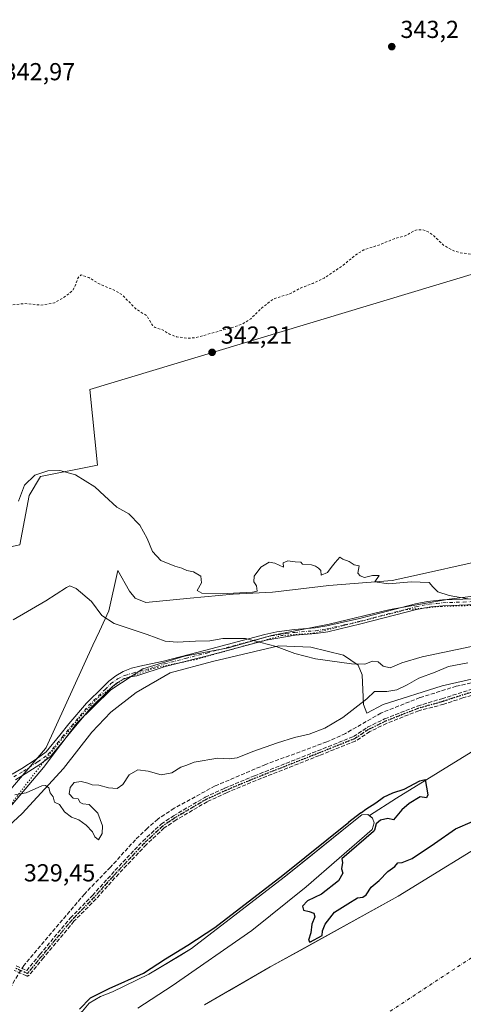
# Model space of a CAD drawing. Units: metres. Extents: x 621739 to 625221, y 4692480 to 4694854.
# Drawn here: x 622066 to 622246, y 4692825 to 4693226 of the extents above; entities that cross this region are included whole.
import ezdxf

# ---------------------------------------------------------------- set-up
doc = ezdxf.new("R2010")
doc.units = ezdxf.units.M
doc.header["$MEASUREMENT"] = 0
for name, pattern in [('DGN Style 2', [1.648017, 0.98881, -0.659207]), ('DGN Style 3', [2.307223, 1.648017, -0.659207]), ('DGN Style 4', [2.638475, 1.318413, -0.659207, 0.001648, -0.659207]), ('DGN Style 5', [1.153612, 0.494405, -0.659207])]:
    doc.linetypes.add(name, pattern=pattern)
for name, color, linetype, lineweight in [('Arbolado forestal CxS', 92, 'Continuous', 0), ('Camino eje', 30, 'DGN Style 4', 13), ('Corriente artificial lineal', 4, 'DGN Style 3', 13), ('Corriente natural Cxs', 4, 'Continuous', 13), ('Corriente natural eje', 4, 'DGN Style 4', 0), ('Cultivos herbáceos CxS', 92, 'Continuous', 0), ('Cultivos leñosos CxS', 92, 'Continuous', 0), ('Curva de nivel auxiliar', 30, 'DGN Style 2', 0), ('Curva de nivel maestra', 30, 'Continuous', 30), ('Curva de nivel normal', 30, 'Continuous', 0), ('Espacio natural protegido', 121, 'Continuous', 13), ('Espacio natural protegido CxS', 121, 'Continuous', 0), ('Pastizal CxS', 92, 'Continuous', 0), ('Pista no pavimentada Cxs', 111, 'Continuous', 0), ('Pista no pavimentada eje', 91, 'DGN Style 4', 0), ('Punto de cota en terreno', 7, 'Continuous', 0), ('Ruta', 7, 'DGN Style 5', 30), ('Rótulo de punto de cota en terreno', 7, 'Continuous', 0), ('Senda', 7, 'DGN Style 3', 0), ('Suelo desnudo CxS', 253, 'Continuous', 0), ('Vía pecuaria CxS', 92, 'Continuous', 13), ('Vía pecuaria eje', 92, 'DGN Style 5', 0)]:
    doc.layers.add(name, color=color, linetype=linetype, lineweight=lineweight)
doc.styles.add('Style-Arial', font='txt')

# ---------------------------------------------------------------- blocks, each defined once
blk = doc.blocks.new('*U6')
at = {"layer": 'Arbolado forestal CxS', "color": 92, "linetype": 'Continuous', "lineweight": 0}
for points in [[(622261.9701, 4692894.7701, 324.6466), (622219.8701, 4692868.9201, 324.3243), (622180.259, 4692846.9452, 324.4416), (622167.8301, 4692840.0501, 324.7504), (622151.1372, 4692830.4847, 324.5409), (622140.9901, 4692824.6701, 324.4724)], [(622113.8301, 4692823.2801, 323.8687), (622127.8601, 4692832.3501, 324.1483), (622160.2401, 4692854.9801, 324.3751), (622182.4001, 4692872.7801, 324.1434), (622209.2901, 4692896.0601, 324.1564), (622210.1002, 4692898.8001, 324.057), (622209.5302, 4692900.7601, 324.331), (622208.2191, 4692901.745, 324.6222), (622219.2446, 4692908.8013, 325.5112), (622268.4733, 4692939.1765, 326.9502), (622303.0383, 4692959.0775, 326.95), (622320.8445, 4692977.9311, 335.2298), (622353.3145, 4692990.5001, 331.6736), (622404.6381, 4693013.5435, 328.1481), (622433.9659, 4693033.4445, 330.7676), (622459.1041, 4693048.1085, 330.2175), (622475.8629, 4693061.7249, 329.7989), (622492.6217, 4693079.5311, 329.1212), (622502.0485, 4693098.3845, 328.7579), (622515.6655, 4693136.0917, 327.7429), (622524.0449, 4693152.8505, 327.0919)]]:
    blk.add_polyline3d(points, dxfattribs=at)
blk = doc.blocks.new('*U9')
at = {"layer": 'Suelo desnudo CxS', "color": 253, "linetype": 'Continuous', "lineweight": 0}
for points in [[(622091.2601, 4692822.0701, 325.473), (622094.0801, 4692825.2601, 325.7617), (622098.6401, 4692827.9701, 326.06), (622103.5401, 4692829.9901, 325.8423), (622118.3001, 4692837.1101, 324.9566), (622131.3153, 4692844.9237, 325.6474), (622135.7901, 4692847.6101, 325.8091), (622173.5001, 4692876.6901, 325.4506), (622181.4317, 4692883.0577, 325.0233), (622200.4801, 4692898.3501, 324.9073), (622205.1901, 4692902.0101, 325.175), (622207.5601, 4692902.2401, 324.7947), (622208.2191, 4692901.745, 324.6222), (622209.5302, 4692900.7601, 324.331), (622210.1002, 4692898.8001, 324.057), (622209.2901, 4692896.0601, 324.1564), (622182.4001, 4692872.7801, 324.1434), (622160.2401, 4692854.9801, 324.3751), (622127.8601, 4692832.3501, 324.1483), (622113.8301, 4692823.2801, 323.8687)], [(622140.9901, 4692824.6701, 324.4724), (622151.1372, 4692830.4847, 324.5409), (622167.8301, 4692840.0501, 324.7504), (622180.259, 4692846.9452, 324.4416), (622219.8701, 4692868.9201, 324.3243), (622261.9701, 4692894.7701, 324.6466)]]:
    blk.add_polyline3d(points, dxfattribs=at)
blk = doc.blocks.new('*U10')
at = {"layer": 'Corriente natural Cxs', "color": 4, "linetype": 'Continuous', "lineweight": 13}
for points in [[(622091.2601, 4692822.0701, 325.473), (622094.0801, 4692825.2601, 325.7617), (622098.6401, 4692827.9701, 326.06), (622103.5401, 4692829.9901, 325.8423), (622118.3001, 4692837.1101, 324.9566), (622135.7901, 4692847.6101, 325.8091), (622173.5001, 4692876.6901, 325.4506), (622200.4801, 4692898.3501, 324.9073), (622205.1901, 4692902.0101, 325.175), (622207.5601, 4692902.2401, 324.7947), (622209.5302, 4692900.7601, 324.331), (622210.1002, 4692898.8001, 324.057), (622209.2901, 4692896.0601, 324.1564), (622182.4001, 4692872.7801, 324.1434), (622160.2401, 4692854.9801, 324.3751), (622127.8601, 4692832.3501, 324.1483), (622113.8301, 4692823.2801, 323.8687)], [(622140.9901, 4692824.6701, 324.4724), (622167.8301, 4692840.0501, 324.7504), (622219.8701, 4692868.9201, 324.3243), (622261.9701, 4692894.7701, 324.6466)]]:
    blk.add_polyline3d(points, dxfattribs=at)
blk = doc.blocks.new('5PATER')
at = {"layer": 'Cultivos leñosos CxS', "linetype": 'Continuous', "lineweight": 0}
h = blk.add_hatch(color=51, dxfattribs=at)
edge = h.paths.add_edge_path()
edge.add_ellipse((0, 0), major_axis=(-0.11, -0.111), ratio=0.999422, start_angle=0, end_angle=360)

msp = doc.modelspace()

# ---------------------------------------------------------------- linework, layer by layer
at = {"layer": 'Arbolado forestal CxS', "color": 92, "linetype": 'Continuous', "lineweight": 0}
for points in [[(622540.53, 4693183.89, 327.36), (622524.04, 4693152.85, 327.09), (622515.67, 4693136.09, 327.74), (622502.05, 4693098.38, 328.76), (622492.62, 4693079.53, 329.12), (622475.86, 4693061.72, 329.8), (622459.1, 4693048.11, 330.22), (622433.97, 4693033.44, 330.77), (622404.64, 4693013.54, 328.15), (622353.31, 4692990.5, 331.67), (622320.84, 4692977.93, 335.23), (622303.04, 4692959.08, 326.95), (622268.47, 4692939.18, 326.95), (622219.24, 4692908.8, 325.51), (622208.22, 4692901.74, 324.62)], [(622208.22, 4692901.74, 324.62), (622209.53, 4692900.76, 324.33), (622210.1, 4692898.8, 324.06), (622209.29, 4692896.06, 324.16), (622182.4, 4692872.78, 324.14), (622160.24, 4692854.98, 324.38), (622127.86, 4692832.35, 324.15), (622113.83, 4692823.28, 323.87)], [(622140.99, 4692824.67, 324.47), (622151.14, 4692830.48, 324.54), (622167.83, 4692840.05, 324.75), (622180.26, 4692846.95, 324.44), (622219.87, 4692868.92, 324.32), (622261.97, 4692894.77, 324.65)]]:
    msp.add_polyline3d(points, dxfattribs=at)
at = {"layer": 'Camino eje', "color": 30, "linetype": 'DGN Style 4', "lineweight": 13}
msp.add_polyline3d([(622250.73, 4692952.29, 327.79), (622242.01, 4692949.54, 328.29), (622238.1, 4692948.24, 327.89), (622228.07, 4692945.43, 327.72), (622214.84, 4692940.24, 327.87), (622207.91, 4692936.85, 327.82), (622202.14, 4692933.04, 328.2), (622187.48, 4692927.17, 327.6), (622161.71, 4692917.01, 327.45), (622149.65, 4692911.98, 327.66), (622141.66, 4692908.28, 327.61), (622128.91, 4692900.82, 327.14), (622123.98, 4692897.48, 327.16), (622116.58, 4692890.6, 327.1), (622105.36, 4692878.75, 327.05), (622096.1, 4692868.48, 327.46), (622087.1, 4692859.33, 327.02), (622074.67, 4692844.46, 326.66), (622068.84, 4692837.37, 326.56), (622063.87, 4692839.59, 327.12)], dxfattribs=at)
at = {"layer": 'Corriente artificial lineal', "color": 4, "linetype": 'DGN Style 3', "lineweight": 13}
msp.add_polyline3d([(622274.36, 4692961.66, 328.77), (622243.63, 4692954.44, 327.66), (622228.79, 4692949.82, 328.23), (622212.91, 4692943.54, 327.83), (622198.49, 4692935.22, 328.2), (622190.84, 4692931.76, 328.18), (622165.91, 4692922.57, 327.68), (622145.35, 4692913.82, 328.03), (622128.64, 4692904.73, 327.39), (622121.97, 4692900.3, 327.1), (622117.75, 4692896.58, 326.84), (622112.86, 4692891.91, 326.9), (622102.68, 4692880.69, 327.55), (622092.07, 4692869.79, 327.2), (622067.38, 4692840.71, 327.03), (622058.31, 4692825.8, 327.27)], dxfattribs=at)
at = {"layer": 'Corriente natural Cxs', "color": 4, "linetype": 'Continuous', "lineweight": 13}
for points in [[(622091.26, 4692822.07, 325.47), (622094.08, 4692825.26, 325.76), (622098.64, 4692827.97, 326.06), (622103.54, 4692829.99, 325.84), (622118.3, 4692837.11, 324.96), (622135.79, 4692847.61, 325.81), (622173.5, 4692876.69, 325.45), (622200.48, 4692898.35, 324.91), (622205.19, 4692902.01, 325.18), (622207.56, 4692902.24, 324.79), (622209.53, 4692900.76, 324.33), (622210.1, 4692898.8, 324.06), (622209.29, 4692896.06, 324.16), (622182.4, 4692872.78, 324.14), (622160.24, 4692854.98, 324.38), (622127.86, 4692832.35, 324.15), (622113.83, 4692823.28, 323.87)], [(622140.99, 4692824.67, 324.47), (622167.83, 4692840.05, 324.75), (622219.87, 4692868.92, 324.32), (622261.97, 4692894.77, 324.65)]]:
    msp.add_polyline3d(points, dxfattribs=at)
at = {"layer": 'Corriente natural eje', "color": 4, "linetype": 'DGN Style 4', "lineweight": 0}
msp.add_polyline3d([(622553.27, 4693131.42, 323.4), (622550.42, 4693128.17, 323.02), (622539.37, 4693095.88, 323.39), (622532.8, 4693069.52, 323.45), (622519.38, 4693049.45, 323.16), (622474.94, 4693001.52, 323.24), (622431.17, 4692972.77, 323.04), (622411.23, 4692957.15, 323.22), (622391.06, 4692936.14, 323), (622334.49, 4692895.95, 322.39), (622288.71, 4692869.37, 323.03), (622202.1, 4692812.45, 323.34), (622156.93, 4692786.99, 323.63), (622120.64, 4692773.82, 323.27), (622091.31, 4692768.86, 323.4), (622060.49, 4692766.37, 323.45)], dxfattribs=at)
at = {"layer": 'Cultivos herbáceos CxS', "color": 92, "linetype": 'Continuous', "lineweight": 0}
msp.add_polyline3d([(622492.15, 4693229.69, 344.29), (622487.25, 4693197.8, 343.16), (622488.11, 4693151.42, 340.49), (622484.41, 4693128.53, 339.48), (622474.42, 4693094.17, 336.88), (622466.88, 4693077.61, 334.97), (622447.88, 4693066.71, 335.06), (622433.29, 4693062.82, 335.35), (622401.03, 4693069.69, 338.76), (622386.22, 4693082.98, 339.45), (622379.32, 4693089.17, 339.6), (622371.51, 4693096.18, 340.21), (622355.02, 4693154.04, 342.52), (622094.29, 4693075.36, 341.75), (622097.38, 4693044.5, 340.83), (622074.24, 4693039.87, 340), (622069.61, 4693032.16, 339.82), (622065.77, 4693012.01, 339.73), (622040.83, 4693006.81, 341.94)], dxfattribs=at)
msp.add_polyline3d([(622492.15, 4693229.69, 344.29), (622487.25, 4693197.8, 343.16), (622488.11, 4693151.42, 340.49), (622484.41, 4693128.53, 339.48), (622474.42, 4693094.17, 336.88), (622466.88, 4693077.61, 334.97), (622447.88, 4693066.71, 335.06), (622433.29, 4693062.82, 335.35), (622401.03, 4693069.69, 338.76), (622386.22, 4693082.98, 339.45), (622379.32, 4693089.17, 339.6), (622371.51, 4693096.18, 340.21), (622355.02, 4693154.04, 342.52), (622094.29, 4693075.36, 341.75), (622097.38, 4693044.5, 340.83), (622074.24, 4693039.87, 340), (622069.61, 4693032.16, 339.82), (622065.77, 4693012.01, 339.73), (622040.83, 4693006.81, 341.94)], dxfattribs=at)
at = {"layer": 'Curva de nivel auxiliar', "color": 30, "linetype": 'DGN Style 2', "lineweight": 0, "elevation": 342.5, "flags": 128}
msp.add_lwpolyline([(621767.45, 4693160.29), (621768.5, 4693160.13), (621769.7, 4693159.95), (621772.78, 4693160.17), (621775.44, 4693159.61), (621776.86, 4693159.9), (621777.85, 4693160.67), (621778.69, 4693163.38), (621779.26, 4693164.02), (621780.78, 4693164.54), (621782.51, 4693164.64), (621783.82, 4693164.15), (621784.28, 4693162.98), (621783.12, 4693159.13), (621785.78, 4693159.8), (621787.17, 4693158.87), (621793.59, 4693160.71), (621799.41, 4693160.87), (621802.09, 4693161.69), (621802.94, 4693161.63), (621803.44, 4693161.15), (621803.58, 4693160.41), (621802.04, 4693154.73), (621802.1, 4693153.67), (621802.59, 4693152.83), (621805.89, 4693151.1), (621810.05, 4693147.98), (621813.74, 4693147.15), (621816.24, 4693144.76), (621820.51, 4693145.69), (621824.25, 4693145.57), (621827.25, 4693144.34), (621828.94, 4693144.05), (621833.68, 4693143.88), (621837.89, 4693144.65), (621839.31, 4693145.84), (621839.9, 4693147.29), (621839.36, 4693154.24), (621839.61, 4693156.32), (621840.15, 4693157.13), (621840.57, 4693156.74), (621841.54, 4693154.35), (621842.17, 4693153.91), (621845.65, 4693153.32), (621848.55, 4693151.57), (621850.83, 4693150.64), (621856.07, 4693149.88), (621860.03, 4693148.78), (621876.3, 4693152.68), (621878.9, 4693152.6), (621883.48, 4693151.83), (621886.81, 4693150.81), (621891.44, 4693151.6), (621893.21, 4693151.53), (621894.72, 4693150.73), (621896.69, 4693148.38), (621897.54, 4693146.75), (621898.09, 4693143.98), (621898.63, 4693142.92), (621899.72, 4693142.88), (621902.32, 4693145.43), (621903.95, 4693146.06), (621908.52, 4693144.7), (621910.89, 4693142.98), (621912.32, 4693140.86), (621914.07, 4693136.71), (621916.21, 4693133.55), (621916.98, 4693128.86), (621918.46, 4693127.49), (621919.09, 4693126.21), (621920.38, 4693117.67), (621922, 4693114.95), (621924.17, 4693112.62), (621927.85, 4693105.96), (621929.71, 4693104.3), (621938.62, 4693098.93), (621939.71, 4693097.77), (621942.23, 4693093.94), (621943.72, 4693092.6), (621956.28, 4693085.09), (621957.73, 4693083.97), (621959.97, 4693081.27), (621961.12, 4693080.93), (621964.11, 4693081.42), (621969.11, 4693082.92), (621975, 4693082.55), (621976.36, 4693084.56), (621978.1, 4693085.5), (621989.29, 4693085.93), (621995.2, 4693087.49), (621997.88, 4693088.77), (622003.7, 4693092.49), (622005.91, 4693092.97), (622009.93, 4693092.96), (622010.88, 4693093.31), (622020.54, 4693100.2), (622025.91, 4693102.23), (622032.05, 4693105.5), (622034.58, 4693106.49), (622044.91, 4693108), (622048.79, 4693109.85), (622050.56, 4693110.23), (622061.73, 4693109.77), (622067.82, 4693110.4), (622074.3, 4693109.76), (622079.89, 4693110.67), (622084.28, 4693113.26), (622087.21, 4693115.6), (622088.19, 4693117.24), (622089.49, 4693120.91), (622090.7, 4693122.05), (622093.84, 4693121.02), (622098.14, 4693118.38), (622103.95, 4693115.97), (622107.3, 4693114.13), (622113.14, 4693108.14), (622117.47, 4693105.42), (622119.83, 4693101.56), (622120.95, 4693100.59), (622123.88, 4693099.71), (622126.72, 4693097.95), (622129.55, 4693096.89), (622134.04, 4693096.25), (622137.3, 4693096.45), (622153.02, 4693100.85), (622156.83, 4693102.2), (622159.87, 4693104.16), (622164.29, 4693108.52), (622169.13, 4693112.28), (622175.83, 4693114.39), (622180.1, 4693116.68), (622185.16, 4693118.59), (622189.82, 4693120.8), (622197.12, 4693125.69), (622202.65, 4693130.24), (622205.93, 4693132.24), (622212.59, 4693134.44), (622218.3, 4693136.77), (622222.8, 4693138.02), (622227.08, 4693140.35), (622229.81, 4693140.52), (622232.22, 4693139.6), (622233.87, 4693138.5), (622238.59, 4693134.06), (622242.58, 4693131.84), (622245.19, 4693131.09), (622251.12, 4693130.33), (622264.31, 4693127.55), (622269.97, 4693128.12), (622277.79, 4693130.38), (622284.22, 4693131.45), (622293.47, 4693134.25), (622295.41, 4693134.45), (622298.73, 4693133.99), (622300.66, 4693134.06), (622308.37, 4693136.17), (622311.37, 4693135.96), (622317.4, 4693134.23), (622319.62, 4693134.32), (622324.44, 4693135.18), (622329.52, 4693137.27), (622335.96, 4693139.15), (622341.32, 4693141.84), (622344.1, 4693144.6), (622346.98, 4693148.9), (622347.38, 4693150.6), (622347.02, 4693155.25), (622347.52, 4693156.91), (622347.86, 4693157.08), (622348.33, 4693156.74), (622350.3, 4693153.52), (622352.12, 4693151.27), (622353.54, 4693150.69), (622354.57, 4693152.13), (622356.55, 4693157.84), (622358.01, 4693160.01), (622360.03, 4693166.03), (622361.67, 4693168.61), (622364.1, 4693170.29), (622367.82, 4693170.95), (622372.25, 4693170.61), (622379.96, 4693168.76), (622389.48, 4693164.55), (622395.94, 4693163.68), (622404.07, 4693161.39), (622410.09, 4693161.07), (622421.88, 4693162.39), (622428.81, 4693164.76), (622436.13, 4693167.98), (622442.07, 4693169.82), (622446.13, 4693171.66), (622452.65, 4693173.04), (622455.26, 4693173.95), (622457.59, 4693175.36), (622465.22, 4693181.31), (622478.27, 4693189.29), (622480.12, 4693190.09)], dxfattribs=at)
at = {"layer": 'Curva de nivel maestra', "color": 30, "linetype": 'Continuous', "lineweight": 30, "elevation": 325, "flags": 128}
msp.add_lwpolyline([(622090.12, 4692822.82), (622094.62, 4692827.45), (622102.16, 4692831.28), (622116.18, 4692837.5), (622125.18, 4692843.32), (622134.17, 4692849.01), (622145.26, 4692856.18), (622172.88, 4692877.48), (622199.86, 4692899.13), (622199.87, 4692899.14), (622204.58, 4692902.8), (622204.69, 4692902.88), (622204.82, 4692902.94), (622204.95, 4692902.98), (622204.99, 4692902.99), (622206.7, 4692904.38), (622210.82, 4692906.96), (622213.96, 4692909.3), (622217.73, 4692911), (622222.4, 4692912.5), (622228.73, 4692915.96), (622230.95, 4692916.45), (622231.96, 4692910.18), (622231.52, 4692908.92), (622228.91, 4692909.34), (622224.4, 4692906.72), (622221.4, 4692904.07), (622218.06, 4692900.01), (622215.73, 4692900.54), (622212.73, 4692899.84), (622211.01, 4692898.34), (622210.25, 4692895.78), (622210.2, 4692895.64), (622210.13, 4692895.52), (622210.05, 4692895.4), (622209.94, 4692895.3), (622196.95, 4692884.06), (622197.23, 4692882.57), (622196.91, 4692880.06), (622197.36, 4692878.33), (622195.57, 4692875.13), (622188.76, 4692869.78), (622183.04, 4692867.02), (622181.02, 4692864.86), (622181.42, 4692863.19), (622183.61, 4692862.71), (622185.53, 4692861.93), (622186.03, 4692860.49), (622184.81, 4692857.48), (622184.33, 4692853.93), (622183.38, 4692851.02), (622183.89, 4692850.1), (622188.94, 4692852.91), (622189.13, 4692854.77), (622190.24, 4692857.53), (622193.94, 4692862.34), (622199.36, 4692865.81), (622203.4, 4692868.28), (622205.58, 4692868.44), (622206.95, 4692869.42), (622208.98, 4692872.53), (622212.15, 4692875.31), (622215.67, 4692879.01), (622218.56, 4692881.01), (622219.82, 4692882.52), (622221.57, 4692882.58), (622225.61, 4692884.21), (622234.73, 4692890.42), (622243.26, 4692896.35), (622250.22, 4692899.29)], dxfattribs=at)
at = {"layer": 'Curva de nivel normal', "color": 30, "linetype": 'Continuous', "lineweight": 0, "flags": 128}
for points, elevation in [([(622248.4, 4692990.08), (622240.73, 4692991.43), (622236.06, 4692992.94), (622234.11, 4692994.9), (622232.59, 4692996.79), (622225.28, 4692997.06), (622215.93, 4692996.13), (622210.46, 4692997.04), (622212.15, 4692999.58), (622209.54, 4692999.6), (622206.19, 4692998.73), (622204.44, 4692999.45), (622203.51, 4693000.48), (622204.08, 4693003.51), (622201.96, 4693003.94), (622199.99, 4693005.24), (622197.44, 4693006.23), (622196.1, 4693007), (622194.24, 4693004.85), (622192.64, 4693002.85), (622191.18, 4693000.85), (622188.6, 4692999.72), (622188.49, 4693001.61), (622187.42, 4693002.54), (622186.24, 4693003.36), (622184.65, 4693003.94), (622181.01, 4693004.13), (622180.24, 4693005.07), (622177.92, 4693005.2), (622174.94, 4693005.52), (622173.13, 4693004.8), (622173.18, 4693002.96), (622169.74, 4693004.63), (622167.41, 4693005.05), (622163.91, 4693002.98), (622161.26, 4692999.27), (622161.1, 4692996.95), (622162.18, 4692995.43), (622162.47, 4692993.19), (622160.57, 4692992.84), (622147.65, 4692992.07), (622139.97, 4692992.32), (622138.08, 4692993.43), (622139.75, 4692996.6), (622139.59, 4692999.28), (622136.48, 4693001.03), (622133.82, 4693001.68), (622131.74, 4693002.62), (622128.88, 4693003.32), (622123.29, 4693005.74), (622119.88, 4693009.32), (622117.61, 4693014.72), (622114.64, 4693020.08), (622110.21, 4693024.65), (622105.34, 4693027.45), (622100.23, 4693032.05), (622096.37, 4693035.74), (622088.41, 4693040.54), (622082.01, 4693042.36), (622077.12, 4693042.18), (622071.95, 4693040.44), (622067.74, 4693036.43), (622065.27, 4693029.83)], 340), ([(622063.08, 4692981.5), (622076.33, 4692989.2), (622084.74, 4692994.75), (622086.15, 4692995.3), (622088.74, 4692994.31), (622095.02, 4692988.94), (622099.17, 4692983.3), (622104.25, 4692980.06), (622117.64, 4692975.55), (622125, 4692972.81), (622129.9, 4692972.35), (622137.41, 4692972.86), (622143.14, 4692972.92), (622148.44, 4692973.88), (622157.73, 4692973.84), (622170.26, 4692970.7), (622177.86, 4692967.81), (622186.21, 4692965.68), (622200.96, 4692963.59), (622206.35, 4692963.48), (622209.46, 4692964.64), (622211.73, 4692964.46), (622213.79, 4692962.6), (622216.64, 4692961.92), (622221.46, 4692963.99), (622229.73, 4692966.47), (622252.4, 4692971.24)], 335), ([(622063.75, 4692910.26), (622068.42, 4692910.96), (622074.78, 4692913.91), (622076.18, 4692914.07), (622077.54, 4692913.03), (622078.12, 4692911.05), (622079.36, 4692909.42), (622079.89, 4692907.15), (622081.87, 4692906.31), (622083.98, 4692903.24), (622086.83, 4692901.1), (622089.78, 4692900.01), (622092.81, 4692897.84), (622095.37, 4692895.16), (622096.34, 4692893.1), (622097.78, 4692891.83), (622099.32, 4692894.5), (622099.48, 4692897.56), (622097.55, 4692902.7), (622094.01, 4692906.29), (622091.42, 4692906.51), (622090.32, 4692907.13), (622089.57, 4692908.61), (622087.45, 4692908.9), (622085.87, 4692910.66), (622086.26, 4692913.18), (622087.97, 4692915.28), (622090.77, 4692915.69), (622093.53, 4692914.99), (622095.22, 4692914.28), (622097.98, 4692914.12), (622101.89, 4692913.08), (622105.44, 4692912.85), (622107.81, 4692914.45), (622110.36, 4692918.35), (622113.81, 4692920.41), (622118.07, 4692919.88), (622123.41, 4692918.34), (622127.74, 4692919.11), (622131.41, 4692921.49), (622133.88, 4692922.33), (622136.82, 4692923.48), (622146.4, 4692925.18), (622151.04, 4692924.82), (622154.36, 4692925.27), (622160.74, 4692927.89), (622170.74, 4692931.44), (622177.74, 4692933.58), (622183.73, 4692934.96), (622190.06, 4692937.4), (622197.4, 4692941.74), (622207.22, 4692949.26), (622210.35, 4692952.31), (622215.33, 4692952.34), (622219.46, 4692953.03), (622223.66, 4692954.96), (622228.4, 4692957.72), (622235.01, 4692960.24), (622240.43, 4692962.46), (622248.39, 4692964.01)], 330)]:
    msp.add_lwpolyline(points, dxfattribs=dict(at, elevation=elevation))
at = {"layer": 'Espacio natural protegido', "color": 121, "linetype": 'Continuous', "lineweight": 13, "flags": 128}
msp.add_lwpolyline([(622058.28, 4692901.05), (622075.39, 4692921.29), (622089.1, 4692939.54), (622102.92, 4692952.96), (622115.96, 4692961.53), (622132.89, 4692966.75), (622150.75, 4692970.08), (622168.32, 4692975.19), (622191.88, 4692979.8), (622216.69, 4692985.71), (622240.76, 4692989.95), (622262.33, 4692992.61)], dxfattribs=at)
at = {"layer": 'Espacio natural protegido CxS', "color": 121, "linetype": 'Continuous', "lineweight": 0, "flags": 128}
msp.add_lwpolyline([(622058.28, 4692901.05), (622075.39, 4692921.29), (622089.1, 4692939.54), (622102.92, 4692952.96), (622115.96, 4692961.53), (622132.89, 4692966.75), (622150.75, 4692970.08), (622168.32, 4692975.19), (622191.88, 4692979.8), (622216.69, 4692985.71), (622240.76, 4692989.95), (622262.33, 4692992.61)], dxfattribs=at)
at = {"layer": 'Pastizal CxS', "color": 92, "linetype": 'Continuous', "lineweight": 0}
for points in [[(622040.83, 4693006.81, 341.94), (622065.77, 4693012.01, 339.73), (622069.61, 4693032.16, 339.82), (622074.24, 4693039.87, 340), (622097.38, 4693044.5, 340.83), (622094.29, 4693075.36, 341.75), (622355.02, 4693154.04, 342.52), (622371.51, 4693096.18, 340.21), (622379.32, 4693089.17, 339.6), (622386.22, 4693082.98, 339.45), (622401.03, 4693069.69, 338.76), (622433.29, 4693062.82, 335.35), (622447.88, 4693066.71, 335.06), (622466.88, 4693077.61, 334.97), (622474.42, 4693094.17, 336.88), (622484.41, 4693128.53, 339.48), (622488.11, 4693151.42, 340.49), (622487.25, 4693197.8, 343.16), (622492.15, 4693229.69, 344.29)], [(622492.15, 4693229.69, 344.29), (622487.25, 4693197.8, 343.16), (622488.11, 4693151.42, 340.49), (622484.41, 4693128.53, 339.48), (622474.42, 4693094.17, 336.88), (622466.88, 4693077.61, 334.97), (622447.88, 4693066.71, 335.06), (622433.29, 4693062.82, 335.35), (622401.03, 4693069.69, 338.76), (622386.22, 4693082.98, 339.45), (622379.32, 4693089.17, 339.6), (622371.51, 4693096.18, 340.21), (622355.02, 4693154.04, 342.52), (622094.29, 4693075.36, 341.75), (622097.38, 4693044.5, 340.83), (622074.24, 4693039.87, 340), (622069.61, 4693032.16, 339.82), (622065.77, 4693012.01, 339.73), (622040.83, 4693006.81, 341.94)], [(622540.53, 4693183.89, 327.36), (622524.04, 4693152.85, 327.09), (622515.67, 4693136.09, 327.74), (622502.05, 4693098.38, 328.76), (622492.62, 4693079.53, 329.12), (622475.86, 4693061.72, 329.8), (622459.1, 4693048.11, 330.22), (622433.97, 4693033.44, 330.77), (622404.64, 4693013.54, 328.15), (622353.31, 4692990.5, 331.67), (622320.84, 4692977.93, 335.23), (622303.04, 4692959.08, 326.95), (622268.47, 4692939.18, 326.95), (622219.24, 4692908.8, 325.51), (622208.22, 4692901.74, 324.62)], [(622268.47, 4692939.18, 326.95), (622219.24, 4692908.8, 325.51), (622208.22, 4692901.74, 324.62), (622207.56, 4692902.24, 324.79), (622205.19, 4692902.01, 325.18), (622200.48, 4692898.35, 324.91), (622181.43, 4692883.06, 325.02), (622173.5, 4692876.69, 325.45), (622135.79, 4692847.61, 325.81), (622131.32, 4692844.92, 325.65), (622118.3, 4692837.11, 324.96), (622103.54, 4692829.99, 325.84), (622098.64, 4692827.97, 326.06), (622094.08, 4692825.26, 325.76), (622091.26, 4692822.07, 325.47)], [(622059.62, 4692804.41, 325.55), (622088.59, 4692819.96, 325.51), (622091.26, 4692822.07, 325.47), (622094.08, 4692825.26, 325.76), (622098.64, 4692827.97, 326.06), (622103.54, 4692829.99, 325.84), (622118.3, 4692837.11, 324.96), (622131.32, 4692844.92, 325.65), (622135.79, 4692847.61, 325.81), (622173.5, 4692876.69, 325.45), (622181.43, 4692883.06, 325.02), (622200.48, 4692898.35, 324.91), (622205.19, 4692902.01, 325.18), (622207.56, 4692902.24, 324.79), (622208.22, 4692901.74, 324.62)]]:
    msp.add_polyline3d(points, dxfattribs=at)
at = {"layer": 'Pista no pavimentada Cxs', "color": 111, "linetype": 'Continuous', "lineweight": 0}
for points in [[(622062.7, 4692918.6, 330.49), (622066.63, 4692920.96, 330.51), (622072.4, 4692924.77, 330.57), (622076.48, 4692927.7, 330.67), (622082.06, 4692934.58, 331.04), (622085.77, 4692939.08, 331.22), (622092.91, 4692947.57, 331.46), (622099.57, 4692954.03, 331.84), (622102.04, 4692956.57, 331.97), (622104.85, 4692958.75, 332.12), (622107.93, 4692960.51, 332.26), (622111.23, 4692961.82, 332.38), (622114.68, 4692962.66, 332.46), (622124.34, 4692964.7, 333.37), (622141.62, 4692969.11, 334.21), (622165.62, 4692975.59, 336.05), (622170.47, 4692976.61, 336.58), (622177.63, 4692977.58, 337.23), (622186.12, 4692978.25, 338.1), (622190.88, 4692979, 338.49), (622204.23, 4692982.11, 338.85), (622226.94, 4692987.99, 339.68), (622231.84, 4692988.94, 339.81), (622238.03, 4692989.63, 339.94), (622254.71, 4692990.25, 340.08)], [(622062.7, 4692918.6, 330.49), (622066.63, 4692920.96, 330.51), (622072.4, 4692924.77, 330.57), (622076.48, 4692927.7, 330.67), (622082.06, 4692934.58, 331.04), (622085.77, 4692939.08, 331.22), (622092.91, 4692947.57, 331.46), (622099.57, 4692954.03, 331.84), (622102.04, 4692956.57, 331.97), (622104.85, 4692958.75, 332.12), (622107.93, 4692960.51, 332.26), (622111.23, 4692961.82, 332.38), (622114.68, 4692962.66, 332.46), (622124.34, 4692964.7, 333.37), (622141.62, 4692969.11, 334.21), (622165.62, 4692975.59, 336.05), (622170.47, 4692976.61, 336.58), (622177.63, 4692977.58, 337.23), (622186.12, 4692978.25, 338.1), (622190.88, 4692979, 338.49), (622204.23, 4692982.11, 338.85), (622226.94, 4692987.99, 339.68), (622231.84, 4692988.94, 339.81), (622238.03, 4692989.63, 339.94), (622254.71, 4692990.25, 340.08)], [(622254.85, 4692987.91, 340), (622238.19, 4692987.28, 339.88), (622233.22, 4692986.77, 339.76), (622227.45, 4692985.69, 339.61), (622204.79, 4692979.83, 338.56), (622191.33, 4692976.69, 338.28), (622186.4, 4692975.91, 338.01), (622177.91, 4692975.24, 336.97), (622166.12, 4692973.29, 335.49), (622142.22, 4692966.84, 333.54), (622124.99, 4692962.43, 332.62), (622113.41, 4692958.76, 332.2), (622110.68, 4692958.22, 332.14), (622108.07, 4692957.27, 332.03), (622105.62, 4692955.94, 331.95), (622103.41, 4692954.25, 331.83), (622101.47, 4692952.25, 331.71), (622094.81, 4692945.79, 331.34), (622087.77, 4692937.42, 331.05), (622084.07, 4692932.93, 330.87), (622078.28, 4692925.79, 330.55), (622073.88, 4692922.63, 330.41), (622068.01, 4692918.76, 330.32), (622064.01, 4692916.36, 330.31)], [(622254.85, 4692987.91, 340), (622238.19, 4692987.28, 339.88), (622233.22, 4692986.77, 339.76), (622227.45, 4692985.69, 339.61), (622204.79, 4692979.83, 338.56), (622191.33, 4692976.69, 338.28), (622186.4, 4692975.91, 338.01), (622177.91, 4692975.24, 336.97), (622166.12, 4692973.29, 335.49), (622142.22, 4692966.84, 333.54), (622124.99, 4692962.43, 332.62), (622113.41, 4692958.76, 332.2), (622110.68, 4692958.22, 332.14), (622108.07, 4692957.27, 332.03), (622105.62, 4692955.94, 331.95), (622103.41, 4692954.25, 331.83), (622101.47, 4692952.25, 331.71), (622094.81, 4692945.79, 331.34), (622087.77, 4692937.42, 331.05), (622084.07, 4692932.93, 330.87), (622078.28, 4692925.79, 330.55), (622073.88, 4692922.63, 330.41), (622068.01, 4692918.76, 330.32), (622064.01, 4692916.36, 330.31)]]:
    msp.add_polyline3d(points, dxfattribs=at)
at = {"layer": 'Pista no pavimentada eje', "color": 91, "linetype": 'DGN Style 4', "lineweight": 0}
msp.add_polyline3d([(622063.35, 4692917.48, 330.38), (622067.32, 4692919.86, 330.41), (622073.14, 4692923.7, 330.49), (622077.38, 4692926.74, 330.6), (622083.06, 4692933.75, 330.95), (622086.77, 4692938.25, 331.13), (622093.86, 4692946.68, 331.4), (622100.52, 4692953.14, 331.77), (622102.87, 4692955.51, 331.9), (622105.59, 4692957.44, 332.02), (622108.6, 4692958.89, 332.15), (622111.82, 4692959.8, 332.26), (622118.88, 4692961.73, 332.42), (622124.67, 4692963.57, 332.99), (622133.31, 4692965.77, 333.68), (622141.92, 4692967.98, 333.81), (622165.87, 4692974.44, 335.77), (622168.3, 4692974.95, 336.03), (622174.19, 4692975.93, 336.73), (622177.77, 4692976.41, 337.09), (622186.26, 4692977.08, 337.97), (622191.11, 4692977.85, 338.31), (622197.84, 4692979.42, 338.61), (622204.51, 4692980.97, 338.7), (622215.84, 4692983.9, 339.01), (622227.2, 4692986.84, 339.63), (622229.65, 4692987.32, 339.7), (622232.53, 4692987.86, 339.78), (622235.63, 4692988.2, 339.86), (622238.11, 4692988.46, 339.91), (622246.45, 4692988.77, 339.99), (622254.78, 4692989.08, 340.04)], dxfattribs=at)
at = {"layer": 'Ruta', "color": 7, "linetype": 'DGN Style 5', "lineweight": 30}
msp.add_polyline3d([(622250.73, 4692952.29, 327.79), (622242.01, 4692949.54, 328.29), (622238.1, 4692948.24, 327.89), (622228.07, 4692945.43, 327.72), (622214.84, 4692940.24, 327.87), (622207.91, 4692936.85, 327.82), (622202.14, 4692933.04, 328.2), (622187.48, 4692927.17, 327.6), (622161.71, 4692917.01, 327.45), (622149.65, 4692911.98, 327.66), (622141.66, 4692908.28, 327.61), (622128.91, 4692900.82, 327.14), (622123.98, 4692897.48, 327.16), (622116.58, 4692890.6, 327.1), (622105.36, 4692878.75, 327.05), (622096.1, 4692868.48, 327.46), (622087.1, 4692859.33, 327.02), (622074.67, 4692844.46, 326.66), (622068.84, 4692837.37, 326.56), (622063.87, 4692839.59, 327.12)], dxfattribs=at)
at = {"layer": 'Senda', "color": 7, "linetype": 'DGN Style 3', "lineweight": 0}
for points in [[(622267.6, 4692955.76, 328.2), (622246.3, 4692949.7, 328.83), (622238.48, 4692947.1, 328.12), (622228.39, 4692944.48, 327.81), (622215.24, 4692939.32, 328), (622208.41, 4692935.98, 328.03), (622202.69, 4692932.21, 328.37), (622202.61, 4692932.16, 328.38), (622202.51, 4692932.12, 328.38), (622187.85, 4692926.24, 327.8), (622162.09, 4692916.08, 327.56), (622150.05, 4692911.07, 327.72), (622142.12, 4692907.39, 327.54), (622129.44, 4692899.97, 327.28), (622124.61, 4692896.7, 327.32), (622117.28, 4692889.89, 327.26), (622106.09, 4692878.07, 327.13), (622096.84, 4692867.81, 327.65), (622096.81, 4692867.78, 327.65), (622087.84, 4692858.66, 327.07), (622075.44, 4692843.82, 326.7), (622069.62, 4692836.74, 326.49), (622069.5, 4692836.62, 326.5), (622069.37, 4692836.52, 326.5), (622069.23, 4692836.45, 326.5), (622069.07, 4692836.4, 326.51), (622068.91, 4692836.37, 326.52), (622068.75, 4692836.37, 326.53), (622068.59, 4692836.4, 326.54), (622068.44, 4692836.46, 326.55), (622063.46, 4692838.68, 327.11)], [(622267.6, 4692955.76, 328.2), (622246.3, 4692949.7, 328.83), (622238.48, 4692947.1, 328.12), (622228.39, 4692944.48, 327.81), (622215.24, 4692939.32, 328), (622208.41, 4692935.98, 328.03), (622202.69, 4692932.21, 328.37), (622202.61, 4692932.16, 328.38), (622202.51, 4692932.12, 328.38), (622187.85, 4692926.24, 327.8), (622162.09, 4692916.08, 327.56), (622150.05, 4692911.07, 327.72), (622142.12, 4692907.39, 327.54), (622129.44, 4692899.97, 327.28), (622124.61, 4692896.7, 327.32), (622117.28, 4692889.89, 327.26), (622106.09, 4692878.07, 327.13), (622096.84, 4692867.81, 327.65), (622096.81, 4692867.78, 327.65), (622087.84, 4692858.66, 327.07), (622075.44, 4692843.82, 326.7), (622069.62, 4692836.74, 326.49), (622069.5, 4692836.62, 326.5), (622069.37, 4692836.52, 326.5), (622069.23, 4692836.45, 326.5), (622069.07, 4692836.4, 326.51), (622068.91, 4692836.37, 326.52), (622068.75, 4692836.37, 326.53), (622068.59, 4692836.4, 326.54), (622068.44, 4692836.46, 326.55), (622063.46, 4692838.68, 327.11)], [(622064.33, 4692840.48, 327.13), (622068.56, 4692838.59, 326.64), (622073.89, 4692845.1, 326.66), (622073.9, 4692845.1, 326.66), (622086.33, 4692859.97, 327.06), (622086.35, 4692859.99, 327.05), (622086.39, 4692860.03, 327.05), (622095.37, 4692869.17, 327.3), (622104.62, 4692879.42, 327.02), (622104.63, 4692879.44, 327.02), (622115.85, 4692891.29, 326.97), (622115.88, 4692891.33, 326.96), (622115.9, 4692891.34, 326.96), (622123.3, 4692898.22, 327.08), (622123.36, 4692898.26, 327.08), (622123.42, 4692898.31, 327.09), (622128.34, 4692901.64, 327), (622128.35, 4692901.65, 327), (622128.4, 4692901.68, 327), (622141.15, 4692909.14, 327.73), (622141.18, 4692909.16, 327.73), (622141.24, 4692909.19, 327.73), (622149.23, 4692912.89, 327.67), (622149.26, 4692912.9, 327.67), (622149.26, 4692912.91, 327.67), (622161.33, 4692917.93, 327.47), (622161.35, 4692917.94, 327.47), (622187.11, 4692928.1, 327.63), (622201.68, 4692933.93, 328.09), (622207.36, 4692937.69, 327.69), (622207.44, 4692937.73, 327.69), (622207.47, 4692937.75, 327.7), (622214.4, 4692941.14, 327.75), (622214.45, 4692941.16, 327.75), (622214.48, 4692941.17, 327.75), (622227.71, 4692946.36, 327.65), (622227.76, 4692946.38, 327.65), (622227.8, 4692946.39, 327.65), (622237.72, 4692949.37, 327.77), (622255.16, 4692954.88, 328.1)], [(622064.33, 4692840.48, 327.13), (622068.56, 4692838.59, 326.64), (622073.89, 4692845.1, 326.66), (622073.9, 4692845.1, 326.66), (622086.33, 4692859.97, 327.06), (622086.35, 4692859.99, 327.05), (622086.39, 4692860.03, 327.05), (622095.37, 4692869.17, 327.3), (622104.62, 4692879.42, 327.02), (622104.63, 4692879.44, 327.02), (622115.85, 4692891.29, 326.97), (622115.88, 4692891.33, 326.96), (622115.9, 4692891.34, 326.96), (622123.3, 4692898.22, 327.08), (622123.36, 4692898.26, 327.08), (622123.42, 4692898.31, 327.09), (622128.34, 4692901.64, 327), (622128.35, 4692901.65, 327), (622128.4, 4692901.68, 327), (622141.15, 4692909.14, 327.73), (622141.18, 4692909.16, 327.73), (622141.24, 4692909.19, 327.73), (622149.23, 4692912.89, 327.67), (622149.26, 4692912.9, 327.67), (622149.26, 4692912.91, 327.67), (622161.33, 4692917.93, 327.47), (622161.35, 4692917.94, 327.47), (622187.11, 4692928.1, 327.63), (622201.68, 4692933.93, 328.09), (622207.36, 4692937.69, 327.69), (622207.44, 4692937.73, 327.69), (622207.47, 4692937.75, 327.7), (622214.4, 4692941.14, 327.75), (622214.45, 4692941.16, 327.75), (622214.48, 4692941.17, 327.75), (622227.71, 4692946.36, 327.65), (622227.76, 4692946.38, 327.65), (622227.8, 4692946.39, 327.65), (622237.72, 4692949.37, 327.77), (622255.16, 4692954.88, 328.1)]]:
    msp.add_polyline3d(points, dxfattribs=at)
at = {"layer": 'Suelo desnudo CxS', "color": 253, "linetype": 'Continuous', "lineweight": 0}
for points in [[(622059.62, 4692804.41, 325.55), (622088.59, 4692819.96, 325.51), (622091.26, 4692822.07, 325.47), (622094.08, 4692825.26, 325.76), (622098.64, 4692827.97, 326.06), (622103.54, 4692829.99, 325.84), (622118.3, 4692837.11, 324.96), (622131.32, 4692844.92, 325.65), (622135.79, 4692847.61, 325.81), (622173.5, 4692876.69, 325.45), (622181.43, 4692883.06, 325.02), (622200.48, 4692898.35, 324.91), (622205.19, 4692902.01, 325.18), (622207.56, 4692902.24, 324.79), (622208.22, 4692901.74, 324.62)], [(622208.22, 4692901.74, 324.62), (622209.53, 4692900.76, 324.33), (622210.1, 4692898.8, 324.06), (622209.29, 4692896.06, 324.16), (622182.4, 4692872.78, 324.14), (622160.24, 4692854.98, 324.38), (622127.86, 4692832.35, 324.15), (622113.83, 4692823.28, 323.87)], [(622140.99, 4692824.67, 324.47), (622151.14, 4692830.48, 324.54), (622167.83, 4692840.05, 324.75), (622180.26, 4692846.95, 324.44), (622219.87, 4692868.92, 324.32), (622261.97, 4692894.77, 324.65)]]:
    msp.add_polyline3d(points, dxfattribs=at)
at = {"layer": 'Vía pecuaria CxS', "color": 92, "linetype": 'Continuous', "lineweight": 13}
for points in [[(622061.23, 4692911.55, 330.16), (622076.17, 4692929.06, 330.79), (622076.48, 4692929.46, 330.82), (622095.52, 4692971.23, 333.35), (622098.2, 4692976.91, 334.06), (622102.08, 4692985.12, 336.31), (622105.65, 4693001.62, 339.25), (622110.42, 4692993.2, 339.44), (622112.77, 4692990.33, 339.3), (622117.14, 4692988.52, 339.2), (622135.22, 4692990.28, 340.06), (622152.68, 4692992.01, 339.97), (622155.25, 4692992.13, 340.07), (622168.7, 4692992.75, 340.09), (622179.25, 4692994.05, 339.98), (622191.66, 4692995.57, 339.98), (622217.44, 4692997.56, 340.03), (622228.57, 4693000.04, 340.06), (622250.48, 4693004.93, 340.27)], [(622061.23, 4692911.55, 330.16), (622076.17, 4692929.06, 330.79), (622076.48, 4692929.46, 330.82), (622095.52, 4692971.23, 333.35), (622098.2, 4692976.91, 334.06), (622102.08, 4692985.12, 336.31), (622105.65, 4693001.62, 339.25), (622110.42, 4692993.2, 339.44), (622112.77, 4692990.33, 339.3), (622117.14, 4692988.52, 339.2), (622135.22, 4692990.28, 340.06), (622152.68, 4692992.01, 339.97), (622155.25, 4692992.13, 340.07), (622168.7, 4692992.75, 340.09), (622179.25, 4692994.05, 339.98), (622191.66, 4692995.57, 339.98), (622217.44, 4692997.56, 340.03), (622228.57, 4693000.04, 340.06), (622250.48, 4693004.93, 340.27)], [(622283.3, 4692964.97, 328.85), (622237.86, 4692954.65, 328.35), (622213.86, 4692946.97, 328.9), (622207.22, 4692943.52, 328.94), (622205.85, 4692947.04, 330.91), (622205.32, 4692959.12, 334.01), (622203.58, 4692963.02, 335.11), (622197.64, 4692967.08, 336.32), (622184.34, 4692970.34, 337.25), (622171.35, 4692970.94, 335.43), (622144.26, 4692964.59, 333.25), (622127.07, 4692959.87, 332.33), (622113.12, 4692951.92, 331.74), (622102.87, 4692943.93, 331.2), (622095.17, 4692935.74, 331), (622083.54, 4692920.97, 330.29), (622066.77, 4692902.65, 329.75), (622041.47, 4692879.43, 329.53)], [(622283.3, 4692964.97, 328.85), (622237.86, 4692954.65, 328.35), (622213.86, 4692946.97, 328.9), (622207.22, 4692943.52, 328.94), (622205.85, 4692947.04, 330.91), (622205.32, 4692959.12, 334.01), (622203.58, 4692963.02, 335.11), (622197.64, 4692967.08, 336.32), (622184.34, 4692970.34, 337.25), (622171.35, 4692970.94, 335.43), (622144.26, 4692964.59, 333.25), (622127.07, 4692959.87, 332.33), (622113.12, 4692951.92, 331.74), (622102.87, 4692943.93, 331.2), (622095.17, 4692935.74, 331), (622083.54, 4692920.97, 330.29), (622066.77, 4692902.65, 329.75), (622041.47, 4692879.43, 329.53)]]:
    msp.add_polyline3d(points, dxfattribs=at)
at = {"layer": 'Vía pecuaria eje', "color": 92, "linetype": 'DGN Style 5', "lineweight": 0}
msp.add_polyline3d([(622254.19, 4692987.48, 339.99), (622237.61, 4692986.99, 339.86), (622223.39, 4692985.67, 339.45), (622203.88, 4692980.71, 338.68), (622185.69, 4692976.08, 337.95), (622172.46, 4692975.09, 336.42), (622161.54, 4692972.11, 334.96), (622138.06, 4692965.5, 333.39), (622120.53, 4692961.86, 332.48), (622108.3, 4692957.56, 332.05), (622098.04, 4692950.28, 331.58), (622090.11, 4692941.68, 331.24), (622076.88, 4692925.48, 330.55), (622062.32, 4692906.63, 329.93)], dxfattribs=at)

# ---------------------------------------------------------------- block references
at = {"layer": 'Arbolado forestal CxS', "color": 92, "linetype": 'Continuous', "lineweight": 0}
msp.add_blockref('*U6', (0, 0), dxfattribs=at)
at = {"layer": 'Corriente natural Cxs', "color": 4, "linetype": 'Continuous', "lineweight": 13}
msp.add_blockref('*U10', (0, 0), dxfattribs=at)
at = {"layer": 'Punto de cota en terreno', "color": 7, "linetype": 'Continuous', "lineweight": 0, "xscale": 10, "yscale": 10, "zscale": 10}
for p in [(622217.33, 4693215.09, 343.2), (622144.12, 4693090.52, 342.21)]:
    msp.add_blockref('5PATER', p, dxfattribs=at)
at = {"layer": 'Suelo desnudo CxS', "color": 253, "linetype": 'Continuous', "lineweight": 0}
msp.add_blockref('*U9', (0, 0), dxfattribs=at)

# ---------------------------------------------------------------- texts
at = {"layer": 'Rótulo de punto de cota en terreno', "color": 7, "linetype": 'Continuous', "lineweight": 0, "style": 'Style-Arial'}
for s, p in [('343,2', (622220.86, 4693218.62)), ('342,97', (622059.17, 4693201.38)), ('342,21', (622147.65, 4693094.05)), ('329,45', (622067.38, 4692874.93))]:
    msp.add_text(s, height=7, dxfattribs=at).set_placement(p)

doc.saveas('drawing.dxf')
